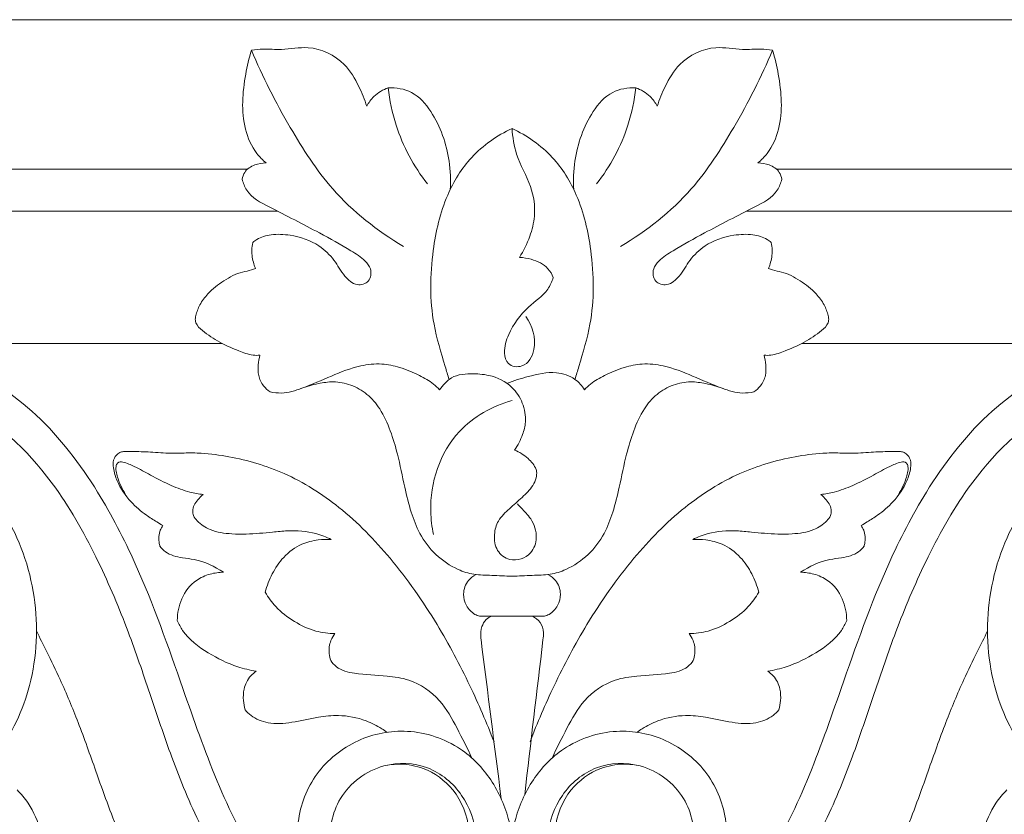
# Model space of a CAD drawing. Units: millimetres. Extents: x 0 to 1100, y 23 to 2123.
# Drawn here: x 379 to 437, y 1803 to 1849 of the extents above; entities that cross this region are included whole.
import ezdxf

# ---------------------------------------------------------------- set-up
doc = ezdxf.new("R2010")
doc.units = ezdxf.units.MM
doc.layers.get('0').update_dxf_attribs({"lineweight": 5})

# ---------------------------------------------------------------- blocks, each defined once
blk = doc.blocks.new('KL-040_91_130')
for p, q in [((0, 0), (-65, 0)), ((0, 0), (65, 0)), ((-54.109, -18.882), (-16.913, -18.882)), ((54.109, -18.882), (16.913, -18.882)), ((-1.89, -34.791), (1.89, -34.791))]:
    blk.add_line(p, q)
for points in [[(-15.435, -8.724), (-49.873, -8.724), (-49.868, -11.16), (-13.694, -11.16)], [(15.435, -8.724), (49.873, -8.724), (49.868, -11.16), (13.694, -11.16)]]:
    blk.add_lwpolyline(points)
for points, knots in [([(-8.476, -5.052), (-8.593, -4.652), (-8.949, -3.793), (-9.826, -2.31), (-11.642, -1.433), (-13.285, -1.797), (-14.39, -1.689), (-14.973, -1.75), (-15.196, -1.776)], [0, 0, 0, 0, 1.826037, 4.065736, 7.449795, 9.72357, 11.297879, 12.282585, 12.282585, 12.282585, 12.282585]), ([(8.476, -5.052), (8.593, -4.652), (8.949, -3.793), (9.826, -2.31), (11.642, -1.433), (13.285, -1.797), (14.39, -1.689), (14.973, -1.75), (15.196, -1.776)], [0, 0, 0, 0, 1.826037, 4.065736, 7.449795, 9.72357, 11.297879, 12.282585, 12.282585, 12.282585, 12.282585]), ([(-15.196, -1.776), (-15.34, -2.234), (-15.682, -3.74), (-15.852, -5.876), (-15.098, -7.631), (-14.542, -8.19), (-14.34, -8.356)], [0, 0, 0, 0, 2.102439, 6.784125, 9.061573, 10.203688, 10.203688, 10.203688, 10.203688]), ([(-15.196, -1.776), (-14.554, -3.333), (-13.111, -6.12), (-10.456, -10.286), (-7.855, -12.321), (-6.327, -13.219)], [0, 0, 0, 0, 7.376975, 13.726741, 21.492556, 21.492556, 21.492556, 21.492556]), ([(15.196, -1.776), (14.554, -3.333), (13.111, -6.12), (10.456, -10.286), (7.855, -12.321), (6.327, -13.219)], [0, 0, 0, 0, 7.376975, 13.726741, 21.492556, 21.492556, 21.492556, 21.492556]), ([(15.196, -1.776), (15.34, -2.234), (15.682, -3.74), (15.852, -5.876), (15.098, -7.631), (14.542, -8.19), (14.34, -8.356)], [0, 0, 0, 0, 2.102439, 6.784125, 9.061573, 10.203688, 10.203688, 10.203688, 10.203688]), ([(-7.216, -3.974), (-7.525, -4.08), (-8.034, -4.373), (-8.367, -4.842), (-8.476, -5.052)], [0, 0, 0, 0, 1.430485, 2.469105, 2.469105, 2.469105, 2.469105]), ([(-3.607, -9.914), (-3.57, -9.358), (-3.637, -7.766), (-4.336, -5.723), (-5.714, -4.119), (-6.759, -3.958), (-7.216, -3.974)], [0, 0, 0, 0, 2.4406, 6.929503, 9.256962, 11.257641, 11.257641, 11.257641, 11.257641]), ([(-7.216, -3.974), (-7.137, -4.711), (-6.726, -6.718), (-5.731, -8.556), (-4.938, -9.579)], [0, 0, 0, 0, 3.244117, 8.916199, 8.916199, 8.916199, 8.916199]), ([(3.607, -9.914), (3.57, -9.358), (3.637, -7.766), (4.336, -5.723), (5.714, -4.119), (6.759, -3.958), (7.216, -3.974)], [0, 0, 0, 0, 2.4406, 6.929503, 9.256962, 11.257641, 11.257641, 11.257641, 11.257641]), ([(7.216, -3.974), (7.137, -4.711), (6.726, -6.718), (5.731, -8.556), (4.938, -9.579)], [0, 0, 0, 0, 3.244117, 8.916199, 8.916199, 8.916199, 8.916199]), ([(7.216, -3.974), (7.525, -4.08), (8.034, -4.373), (8.367, -4.842), (8.476, -5.052)], [0, 0, 0, 0, 1.430485, 2.469105, 2.469105, 2.469105, 2.469105]), ([(0, -6.343), (-0.875, -6.753), (-2.43, -7.835), (-3.997, -10.401), (-4.766, -13.759), (-4.82, -17.219), (-4.064, -19.666), (-3.748, -20.729), (-3.67, -20.978)], [0, 0, 0, 0, 4.232483, 8.03795, 12.897398, 19.194402, 22.914378, 24.056385, 24.056385, 24.056385, 24.056385]), ([(0, -6.343), (0.042, -6.852), (0.205, -8.058), (1.167, -9.585), (1.419, -11.293), (1.056, -12.701), (0.681, -13.48), (0.434, -13.864)], [0, 0, 0, 0, 2.237423, 5.229772, 7.773653, 9.529258, 11.531607, 11.531607, 11.531607, 11.531607]), ([(0, -6.343), (0.875, -6.753), (2.43, -7.835), (3.997, -10.401), (4.766, -13.759), (4.82, -17.219), (4.064, -19.666), (3.748, -20.729), (3.67, -20.978)], [0, 0, 0, 0, 4.232483, 8.03795, 12.897398, 19.194402, 22.914378, 24.056385, 24.056385, 24.056385, 24.056385]), ([(-14.34, -8.356), (-14.563, -8.352), (-15.027, -8.437), (-15.592, -8.778), (-15.713, -9.166), (-15.733, -9.306)], [0, 0, 0, 0, 0.974153, 2.047726, 2.669677, 2.669677, 2.669677, 2.669677]), ([(14.34, -8.356), (14.563, -8.352), (15.027, -8.437), (15.592, -8.778), (15.713, -9.166), (15.733, -9.306)], [0, 0, 0, 0, 0.974153, 2.047726, 2.669677, 2.669677, 2.669677, 2.669677]), ([(-15.733, -9.306), (-15.678, -9.53), (-15.4, -10.286), (-13.618, -11.201), (-11.583, -12.232), (-9.697, -13.276), (-8.654, -13.936), (-8.166, -14.553), (-8.254, -15.342), (-9.143, -15.576), (-9.857, -14.907), (-10.35, -13.98), (-11.363, -12.991), (-12.711, -12.552), (-13.977, -12.481), (-14.734, -12.694), (-15.048, -12.93), (-15.12, -12.992)], [0, 0, 0, 0, 1.00878, 3.392511, 8.218079, 11.288838, 12.79381, 13.594405, 14.638988, 15.627027, 16.911073, 18.536863, 20.30454, 22.930087, 24.541162, 25.838021, 26.253415, 26.253415, 26.253415, 26.253415]), ([(15.733, -9.306), (15.678, -9.53), (15.4, -10.286), (13.618, -11.201), (11.583, -12.232), (9.697, -13.276), (8.654, -13.936), (8.166, -14.553), (8.254, -15.342), (9.143, -15.576), (9.857, -14.907), (10.35, -13.98), (11.363, -12.991), (12.711, -12.552), (13.977, -12.481), (14.734, -12.694), (15.048, -12.93), (15.12, -12.992)], [0, 0, 0, 0, 1.00878, 3.392511, 8.218079, 11.288838, 12.79381, 13.594405, 14.638988, 15.627027, 16.911073, 18.536863, 20.30454, 22.930087, 24.541162, 25.838021, 26.253415, 26.253415, 26.253415, 26.253415]), ([(-15.12, -12.992), (-15.153, -13.139), (-15.21, -13.561), (-15.115, -14.079), (-14.998, -14.425), (-14.964, -14.512)], [0, 0, 0, 0, 0.659075, 1.851392, 2.260493, 2.260493, 2.260493, 2.260493]), ([(15.12, -12.992), (15.153, -13.139), (15.21, -13.561), (15.115, -14.079), (14.998, -14.425), (14.964, -14.512)], [0, 0, 0, 0, 0.659075, 1.851392, 2.260493, 2.260493, 2.260493, 2.260493]), ([(0.434, -13.864), (0.665, -13.873), (1.26, -13.977), (2.045, -14.333), (2.334, -14.853), (2.407, -15.04)], [0, 0, 0, 0, 1.015012, 2.653201, 3.533237, 3.533237, 3.533237, 3.533237]), ([(-14.964, -14.512), (-15.04, -14.544), (-15.285, -14.638), (-15.943, -14.732), (-16.824, -15.202), (-17.672, -15.856), (-18.214, -16.582), (-18.421, -17.128), (-18.496, -17.543), (-18.338, -17.92), (-17.776, -18.363), (-16.974, -18.891), (-16.003, -19.287), (-15.266, -19.579), (-14.835, -19.58), (-14.7, -19.571)], [0, 0, 0, 0, 0.361343, 1.144616, 2.892148, 4.655599, 5.819068, 6.802726, 7.211286, 7.621769, 8.511311, 10.279419, 11.828158, 13.107236, 13.698318, 13.698318, 13.698318, 13.698318]), ([(14.964, -14.512), (15.04, -14.544), (15.285, -14.638), (15.943, -14.732), (16.824, -15.202), (17.672, -15.856), (18.214, -16.582), (18.421, -17.128), (18.496, -17.543), (18.338, -17.92), (17.776, -18.363), (16.974, -18.891), (16.003, -19.287), (15.266, -19.579), (14.835, -19.58), (14.7, -19.571)], [0, 0, 0, 0, 0.361343, 1.144616, 2.892148, 4.655599, 5.819068, 6.802726, 7.211286, 7.621769, 8.511311, 10.279419, 11.828158, 13.107236, 13.698318, 13.698318, 13.698318, 13.698318]), ([(2.407, -15.04), (2.326, -15.275), (2.014, -15.992), (0.774, -16.782), (-0.145, -18.068), (-0.515, -19.269), (-0.29, -20.2), (0.817, -20.35), (1.568, -18.958), (1.18, -17.854), (0.797, -17.317)], [0, 0, 0, 0, 1.088143, 3.329986, 6.218912, 7.832201, 8.780858, 9.95087, 11.685041, 14.575725, 14.575725, 14.575725, 14.575725]), ([(-39.388, -38.231), (-40.3, -37.001), (-41.532, -34.079), (-40.053, -30.393), (-37.402, -28.659), (-34.108, -28.908), (-31.644, -31.935), (-31.465, -35.905), (-33.26, -39.601), (-37.808, -41.625), (-43.119, -38.479), (-44.448, -32.798), (-43.257, -27.603), (-39.53, -24.297), (-34.775, -24.296), (-30.743, -26.73), (-28.623, -30.304), (-27.589, -34.486), (-27.774, -38.699), (-29.882, -43.176), (-33.384, -46.041), (-38.354, -47.312), (-44.061, -45.818), (-48.682, -41.045), (-50.661, -35.572), (-50.803, -30.724), (-49.98, -26.893), (-48.309, -23.424), (-45.325, -20.414), (-41.439, -18.951), (-36.953, -18.754), (-32.212, -19.712), (-27.452, -22.928), (-24.218, -27.195), (-21.427, -32.616), (-19.42, -38.374), (-17.317, -44.391), (-15.205, -48.783), (-12.85, -51.438), (-11.081, -52.175), (-10.294, -52.402), (-9.966, -52.475)], [0, 0, 0, 0, 6.647609, 12.606861, 15.858176, 20.141788, 25.78978, 31.0921, 36.825563, 43.012452, 51.012914, 59.918863, 66.627473, 73.794977, 79.983445, 86.192387, 93.578828, 97.42083, 104.964627, 111.509737, 118.785706, 124.4318, 134.033325, 143.086795, 152.015317, 158.658358, 164.103023, 169.109719, 175.459068, 182.284992, 186.786012, 195.073846, 202.968878, 211.334195, 218.202439, 229.549627, 237.921615, 246.024384, 250.781495, 252.931692, 254.429029, 254.429029, 254.429029, 254.429029]), ([(39.388, -38.231), (40.3, -37.001), (41.532, -34.079), (40.053, -30.393), (37.402, -28.659), (34.108, -28.908), (31.644, -31.935), (31.465, -35.905), (33.26, -39.601), (37.808, -41.625), (43.119, -38.479), (44.448, -32.798), (43.257, -27.603), (39.53, -24.297), (34.775, -24.296), (30.743, -26.73), (28.623, -30.304), (27.589, -34.486), (27.774, -38.699), (29.882, -43.176), (33.384, -46.041), (38.354, -47.312), (44.061, -45.818), (48.682, -41.045), (50.661, -35.572), (50.803, -30.724), (49.98, -26.893), (48.309, -23.424), (45.325, -20.414), (41.439, -18.951), (36.953, -18.754), (32.212, -19.712), (27.452, -22.928), (24.218, -27.195), (21.427, -32.616), (19.42, -38.374), (17.317, -44.391), (15.205, -48.783), (12.85, -51.438), (11.081, -52.175), (10.294, -52.402), (9.966, -52.475)], [0, 0, 0, 0, 6.647609, 12.606861, 15.858176, 20.141788, 25.78978, 31.0921, 36.825563, 43.012452, 51.012914, 59.918863, 66.627473, 73.794977, 79.983445, 86.192387, 93.578828, 97.42083, 104.964627, 111.509737, 118.785706, 124.4318, 134.033325, 143.086795, 152.015317, 158.658358, 164.103023, 169.109719, 175.459068, 182.284992, 186.786012, 195.073846, 202.968878, 211.334195, 218.202439, 229.549627, 237.921615, 246.024384, 250.781495, 252.931692, 254.429029, 254.429029, 254.429029, 254.429029]), ([(-14.7, -19.571), (-14.75, -19.754), (-14.811, -20.144), (-14.821, -20.774), (-14.557, -21.343), (-14.255, -21.61), (-14.113, -21.701)], [0, 0, 0, 0, 0.828777, 1.727863, 2.718081, 3.45885, 3.45885, 3.45885, 3.45885]), ([(-14.113, -21.701), (-13.894, -21.751), (-13.254, -21.835), (-12.036, -21.438), (-10.56, -20.778), (-9.028, -20.171), (-7.646, -20.024), (-6.48, -20.269), (-5.476, -20.691), (-4.684, -21.126), (-4.34, -21.467), (-4.236, -21.583)], [0, 0, 0, 0, 0.985026, 2.777636, 5.490223, 8.141326, 9.954987, 11.494276, 13.307746, 14.728342, 15.413923, 15.413923, 15.413923, 15.413923]), ([(14.113, -21.701), (13.894, -21.751), (13.254, -21.835), (12.036, -21.438), (10.56, -20.778), (9.028, -20.171), (7.646, -20.024), (6.48, -20.269), (5.476, -20.691), (4.684, -21.126), (4.34, -21.467), (4.236, -21.583)], [0, 0, 0, 0, 0.985026, 2.777636, 5.490223, 8.141326, 9.954987, 11.494276, 13.307746, 14.728342, 15.413923, 15.413923, 15.413923, 15.413923]), ([(14.7, -19.571), (14.75, -19.754), (14.811, -20.144), (14.821, -20.774), (14.557, -21.343), (14.255, -21.61), (14.113, -21.701)], [0, 0, 0, 0, 0.828777, 1.727863, 2.718081, 3.45885, 3.45885, 3.45885, 3.45885]), ([(-4.236, -21.583), (-4.134, -21.447), (-3.95, -21.241), (-3.444, -20.727), (-2.466, -20.628), (-1.195, -20.702), (-0.018, -21.265), (0.672, -22.339), (0.862, -23.347), (0.609, -24.289), (0.346, -24.823), (0.154, -25.105)], [0, 0, 0, 0, 0.747468, 1.213783, 3.126563, 4.672227, 6.891627, 8.482885, 10.122156, 11.209142, 12.705673, 12.705673, 12.705673, 12.705673]), ([(4.236, -21.583), (4.087, -21.351), (3.633, -20.846), (2.415, -20.442), (1.049, -20.775), (0.106, -21.049), (-0.293, -21.21)], [0, 0, 0, 0, 1.21219, 2.890142, 5.330411, 7.218451, 7.218451, 7.218451, 7.218451]), ([(-39.388, -38.231), (-40.193, -37.725), (-41.867, -36.188), (-42.641, -32.462), (-41.771, -29.084), (-39.604, -26.929), (-37.05, -26.157), (-33.431, -26.955), (-30.105, -30.576), (-29.129, -35.589), (-30.08, -39.645), (-32.056, -42.543), (-35.168, -44.731), (-40.004, -45.119), (-45.075, -42.683), (-48.382, -37.849), (-49.495, -31.763), (-48.18, -26.025), (-44.094, -21.763), (-38.247, -20.312), (-31.484, -21.891), (-26.783, -26.625), (-24.128, -31.427), (-22.417, -35.496), (-21.103, -39.341), (-19.838, -43.16), (-18.269, -46.991), (-16.453, -50.139), (-14.295, -52.838), (-11.259, -54.424), (-7.602, -54.924), (-4.332, -53.381), (-2.264, -50.775), (-1.868, -47.705), (-2.741, -45.096), (-4.828, -43.364), (-7.756, -43.259), (-10.299, -45.128), (-10.908, -48.392), (-9.281, -51.169), (-6.295, -52.197), (-3.717, -51.007), (-2.595, -49.026), (-2.385, -46.938), (-3.198, -44.876), (-4.895, -43.65), (-6.296, -43.387), (-6.99, -43.435), (-7.233, -43.473)], [0, 0, 0, 0, 4.145921, 9.362266, 15.801996, 18.591388, 22.553465, 26.99997, 34.147055, 42.55, 48.323697, 52.002231, 57.953014, 64.71775, 72.636699, 81.310384, 88.917297, 99.196705, 105.903998, 113.926258, 124.54965, 134.791634, 142.006532, 148.485859, 154.031494, 159.745882, 166.050156, 172.046739, 175.578097, 180.994369, 186.795133, 191.45243, 196.595751, 200.806988, 204.477906, 208.224909, 211.990207, 216.660616, 220.937414, 225.376793, 229.537271, 233.849259, 236.888677, 239.174464, 242.870882, 245.99562, 247.977868, 249.066306, 249.066306, 249.066306, 249.066306]), ([(-12.323, -21.516), (-11.99, -21.391), (-11.362, -21.223), (-10.374, -21.07), (-9.369, -21.26), (-8.413, -21.811), (-7.609, -22.748), (-7.07, -23.969), (-6.615, -25.512), (-6.3, -27.114), (-5.923, -28.675), (-5.401, -30.053), (-4.493, -31.26), (-3.347, -32.034), (-2.201, -32.403), (-1.13, -32.398), (-0.393, -32.45), (0, -32.465)], [0, 0, 0, 0, 1.563625, 2.842733, 4.356928, 5.947543, 7.587923, 9.676374, 11.739715, 14.629994, 16.819952, 18.774191, 21.041231, 23.318497, 24.735472, 26.268054, 27.997709, 27.997709, 27.997709, 27.997709]), ([(12.323, -21.516), (11.99, -21.391), (11.362, -21.223), (10.374, -21.07), (9.369, -21.26), (8.413, -21.811), (7.609, -22.748), (7.07, -23.969), (6.615, -25.512), (6.3, -27.114), (5.923, -28.675), (5.401, -30.053), (4.493, -31.26), (3.347, -32.034), (2.201, -32.403), (1.13, -32.398), (0.393, -32.45), (0, -32.465)], [0, 0, 0, 0, 1.563625, 2.842733, 4.356928, 5.947543, 7.587923, 9.676374, 11.739715, 14.629994, 16.819952, 18.774191, 21.041231, 23.318497, 24.735472, 26.268054, 27.997709, 27.997709, 27.997709, 27.997709]), ([(39.388, -38.231), (40.193, -37.725), (41.867, -36.188), (42.641, -32.462), (41.771, -29.084), (39.604, -26.929), (37.05, -26.157), (33.431, -26.955), (30.105, -30.576), (29.129, -35.589), (30.08, -39.645), (32.056, -42.543), (35.168, -44.731), (40.004, -45.119), (45.075, -42.683), (48.382, -37.849), (49.495, -31.763), (48.18, -26.025), (44.094, -21.763), (38.247, -20.312), (31.484, -21.891), (26.783, -26.625), (24.128, -31.427), (22.417, -35.496), (21.103, -39.341), (19.838, -43.16), (18.269, -46.991), (16.453, -50.139), (14.295, -52.838), (11.259, -54.424), (7.602, -54.924), (4.332, -53.381), (2.264, -50.775), (1.868, -47.705), (2.741, -45.096), (4.828, -43.364), (7.756, -43.259), (10.299, -45.128), (10.908, -48.392), (9.281, -51.169), (6.295, -52.197), (3.717, -51.007), (2.595, -49.026), (2.385, -46.938), (3.198, -44.876), (4.895, -43.65), (6.296, -43.387), (6.99, -43.435), (7.233, -43.473)], [0, 0, 0, 0, 4.145921, 9.362266, 15.801996, 18.591388, 22.553465, 26.99997, 34.147055, 42.55, 48.323697, 52.002231, 57.953014, 64.71775, 72.636699, 81.310384, 88.917297, 99.196705, 105.903998, 113.926258, 124.54965, 134.791634, 142.006532, 148.485859, 154.031494, 159.745882, 166.050156, 172.046739, 175.578097, 180.994369, 186.795133, 191.45243, 196.595751, 200.806988, 204.477906, 208.224909, 211.990207, 216.660616, 220.937414, 225.376793, 229.537271, 233.849259, 236.888677, 239.174464, 242.870882, 245.99562, 247.977868, 249.066306, 249.066306, 249.066306, 249.066306]), ([(0, -22.202), (-1.141, -22.529), (-3.029, -23.578), (-4.503, -26.134), (-4.83, -28.291), (-4.674, -29.584), (-4.58, -30.025)], [0, 0, 0, 0, 5.20977, 8.884488, 12.58429, 14.559725, 14.559725, 14.559725, 14.559725]), ([(-1.05, -42.116), (-1.475, -41.007), (-2.481, -38.677), (-4.415, -35.038), (-6.904, -31.476), (-9.875, -28.42), (-13.108, -26.374), (-15.933, -25.545), (-17.914, -25.274), (-18.995, -25.262), (-19.936, -25.307), (-20.91, -25.219), (-21.846, -25.19), (-22.453, -25.171), (-22.777, -25.194), (-23.054, -25.338), (-23.284, -25.679), (-23.259, -26.259), (-22.987, -27.123), (-22.32, -28.083), (-21.463, -28.831), (-20.8, -29.234), (-20.479, -29.438), (-20.364, -29.51)], [0, 0, 0, 0, 5.206139, 11.117364, 18.041361, 24.185171, 29.683084, 34.598119, 36.971276, 38.438171, 39.340203, 41.102429, 42.722581, 43.447094, 43.779299, 44.131691, 44.785299, 45.45635, 46.592798, 48.728027, 50.455438, 51.533042, 52.122413, 52.122413, 52.122413, 52.122413]), ([(0.154, -25.105), (0.44, -25.216), (0.927, -25.529), (1.338, -26.017), (1.428, -26.308), (1.438, -26.347)], [0, 0, 0, 0, 1.345955, 2.504136, 2.679483, 2.679483, 2.679483, 2.679483]), ([(1.05, -42.116), (1.475, -41.007), (2.481, -38.677), (4.415, -35.038), (6.904, -31.476), (9.875, -28.42), (13.108, -26.374), (15.933, -25.545), (17.914, -25.274), (18.995, -25.262), (19.936, -25.307), (20.91, -25.219), (21.846, -25.19), (22.453, -25.171), (22.777, -25.194), (23.054, -25.338), (23.284, -25.679), (23.259, -26.259), (22.987, -27.123), (22.32, -28.083), (21.463, -28.831), (20.8, -29.234), (20.479, -29.438), (20.364, -29.51)], [0, 0, 0, 0, 5.206139, 11.117364, 18.041361, 24.185171, 29.683084, 34.598119, 36.971276, 38.438171, 39.340203, 41.102429, 42.722581, 43.447094, 43.779299, 44.131691, 44.785299, 45.45635, 46.592798, 48.728027, 50.455438, 51.533042, 52.122413, 52.122413, 52.122413, 52.122413]), ([(-22.477, -27.809), (-22.57, -27.66), (-22.756, -27.323), (-22.964, -26.861), (-23.079, -26.428), (-23.127, -26.109), (-23.037, -25.858), (-22.859, -25.763), (-22.509, -25.839), (-21.919, -26.1), (-21.008, -26.613), (-19.948, -27.159), (-18.917, -27.548), (-18.277, -27.663), (-18.02, -27.694)], [0, 0, 0, 0, 0.769383, 1.677703, 2.202364, 2.733589, 3.067496, 3.297928, 3.549358, 4.586995, 6.14225, 8.109178, 9.811416, 10.949496, 10.949496, 10.949496, 10.949496]), ([(22.477, -27.809), (22.57, -27.66), (22.756, -27.323), (22.964, -26.861), (23.079, -26.428), (23.127, -26.109), (23.037, -25.858), (22.859, -25.763), (22.509, -25.839), (21.919, -26.1), (21.008, -26.613), (19.948, -27.159), (18.917, -27.548), (18.277, -27.663), (18.02, -27.694)], [0, 0, 0, 0, 0.769383, 1.677703, 2.202364, 2.733589, 3.067496, 3.297928, 3.549358, 4.586995, 6.14225, 8.109178, 9.811416, 10.949496, 10.949496, 10.949496, 10.949496]), ([(1.438, -26.347), (1.445, -26.47), (1.425, -26.762), (1.162, -27.313), (0.578, -27.884), (-0.139, -28.507), (-0.84, -29.154), (-1.08, -30.061), (-0.96, -30.993), (-0.046, -31.711), (1.149, -31.285), (1.539, -30.143), (1.209, -29.143), (0.646, -28.607), (0.387, -28.317), (0.314, -28.239)], [0, 0, 0, 0, 0.538625, 1.259722, 2.618352, 4.070525, 5.478866, 6.679242, 8.051344, 9.359086, 11.220886, 12.588805, 14.270443, 15.511425, 15.97851, 15.97851, 15.97851, 15.97851]), ([(-18.02, -27.694), (-18.132, -27.785), (-18.324, -27.983), (-18.56, -28.296), (-18.64, -28.629), (-18.591, -28.965), (-18.248, -29.377), (-17.517, -29.86), (-16.489, -30.003), (-15.269, -30.008), (-14.187, -29.912), (-12.836, -29.766), (-11.651, -29.851), (-10.828, -30.174), (-10.543, -30.315)], [0, 0, 0, 0, 0.639359, 1.208778, 1.699805, 2.104114, 2.646055, 3.970697, 5.860767, 7.086922, 9.352543, 10.625882, 13.075094, 14.471755, 14.471755, 14.471755, 14.471755]), ([(18.02, -27.694), (18.132, -27.785), (18.324, -27.983), (18.56, -28.296), (18.64, -28.629), (18.591, -28.965), (18.248, -29.377), (17.517, -29.86), (16.489, -30.003), (15.269, -30.008), (14.187, -29.912), (12.836, -29.766), (11.651, -29.851), (10.828, -30.174), (10.543, -30.315)], [0, 0, 0, 0, 0.639359, 1.208778, 1.699805, 2.104114, 2.646055, 3.970697, 5.860767, 7.086922, 9.352543, 10.625882, 13.075094, 14.471755, 14.471755, 14.471755, 14.471755]), ([(-20.364, -29.51), (-20.424, -29.594), (-20.594, -29.899), (-20.62, -30.34), (-20.554, -30.646), (-20.534, -30.715)], [0, 0, 0, 0, 0.456269, 1.516666, 1.829826, 1.829826, 1.829826, 1.829826]), ([(20.364, -29.51), (20.424, -29.594), (20.594, -29.899), (20.62, -30.34), (20.554, -30.646), (20.534, -30.715)], [0, 0, 0, 0, 0.456269, 1.516666, 1.829826, 1.829826, 1.829826, 1.829826]), ([(-10.543, -30.315), (-10.796, -30.302), (-11.381, -30.327), (-12.388, -30.566), (-13.339, -31.286), (-14.021, -32.295), (-14.3, -33.024), (-14.393, -33.395)], [0, 0, 0, 0, 1.110347, 2.570265, 4.484982, 6.20016, 7.878817, 7.878817, 7.878817, 7.878817]), ([(10.543, -30.315), (10.796, -30.302), (11.381, -30.327), (12.388, -30.566), (13.339, -31.286), (14.021, -32.295), (14.3, -33.024), (14.393, -33.395)], [0, 0, 0, 0, 1.110347, 2.570265, 4.484982, 6.20016, 7.878817, 7.878817, 7.878817, 7.878817]), ([(-20.534, -30.715), (-20.441, -30.831), (-20.083, -31.197), (-19.339, -31.396), (-18.149, -31.495), (-17.343, -31.88), (-16.829, -32.229)], [0, 0, 0, 0, 0.650243, 2.197139, 3.212295, 5.932329, 5.932329, 5.932329, 5.932329]), ([(20.534, -30.715), (20.441, -30.831), (20.083, -31.197), (19.339, -31.396), (18.149, -31.495), (17.343, -31.88), (16.829, -32.229)], [0, 0, 0, 0, 0.650243, 2.197139, 3.212295, 5.932329, 5.932329, 5.932329, 5.932329]), ([(-16.829, -32.229), (-17.091, -32.23), (-17.646, -32.309), (-18.592, -32.72), (-19.348, -33.71), (-19.522, -34.612), (-19.521, -35.046)], [0, 0, 0, 0, 1.154465, 2.442975, 4.458808, 6.359665, 6.359665, 6.359665, 6.359665]), ([(-2.097, -32.363), (-2.265, -32.447), (-2.652, -32.735), (-2.9, -33.451), (-2.702, -34.197), (-2.305, -34.647), (-1.985, -34.767), (-1.89, -34.791)], [0, 0, 0, 0, 0.825497, 2.051687, 3.047161, 4.100333, 4.531394, 4.531394, 4.531394, 4.531394]), ([(2.097, -32.363), (2.265, -32.447), (2.652, -32.735), (2.9, -33.451), (2.702, -34.197), (2.305, -34.647), (1.985, -34.767), (1.89, -34.791)], [0, 0, 0, 0, 0.825497, 2.051687, 3.047161, 4.100333, 4.531394, 4.531394, 4.531394, 4.531394]), ([(16.829, -32.229), (17.091, -32.23), (17.646, -32.309), (18.592, -32.72), (19.348, -33.71), (19.522, -34.612), (19.521, -35.046)], [0, 0, 0, 0, 1.154465, 2.442975, 4.458808, 6.359665, 6.359665, 6.359665, 6.359665]), ([(-14.393, -33.395), (-14.22, -33.693), (-13.739, -34.358), (-12.719, -35.137), (-11.535, -35.697), (-10.702, -35.801), (-10.332, -35.805)], [0, 0, 0, 0, 1.50812, 3.549354, 5.558178, 7.191537, 7.191537, 7.191537, 7.191537]), ([(14.393, -33.395), (14.22, -33.693), (13.739, -34.358), (12.719, -35.137), (11.535, -35.697), (10.702, -35.801), (10.332, -35.805)], [0, 0, 0, 0, 1.50812, 3.549354, 5.558178, 7.191537, 7.191537, 7.191537, 7.191537]), ([(-1.193, -34.791), (-1.308, -34.835), (-1.562, -34.984), (-1.799, -35.429), (-1.84, -35.852), (-1.815, -36.107), (-1.807, -36.163)], [0, 0, 0, 0, 0.542473, 1.248812, 2.117693, 2.368288, 2.368288, 2.368288, 2.368288]), ([(1.193, -34.791), (1.365, -34.875), (1.702, -35.132), (1.858, -35.68), (1.835, -36.029), (1.807, -36.163)], [0, 0, 0, 0, 0.841205, 1.759573, 2.362253, 2.362253, 2.362253, 2.362253]), ([(-19.521, -35.046), (-19.435, -35.245), (-19.024, -36.032), (-17.758, -36.964), (-16.268, -37.708), (-15.284, -37.94), (-14.919, -37.999)], [0, 0, 0, 0, 0.947785, 3.835119, 6.624703, 8.255892, 8.255892, 8.255892, 8.255892]), ([(19.521, -35.046), (19.435, -35.245), (19.024, -36.032), (17.758, -36.964), (16.268, -37.708), (15.284, -37.94), (14.919, -37.999)], [0, 0, 0, 0, 0.947785, 3.835119, 6.624703, 8.255892, 8.255892, 8.255892, 8.255892]), ([(-21.941, -49.669), (-22.286, -48.938), (-23.147, -47.021), (-24.178, -44.09), (-25.249, -41.074), (-26.21, -38.752), (-27.07, -36.996), (-27.537, -36.054), (-27.741, -35.651)], [0, 0, 0, 0, 3.519324, 9.141355, 13.531921, 17.47486, 20.084888, 22.054392, 22.054392, 22.054392, 22.054392]), ([(-10.332, -35.805), (-10.425, -35.928), (-10.633, -36.289), (-10.711, -36.857), (-10.621, -37.246), (-10.575, -37.376)], [0, 0, 0, 0, 0.678224, 1.809093, 2.410098, 2.410098, 2.410098, 2.410098]), ([(10.332, -35.805), (10.425, -35.928), (10.633, -36.289), (10.711, -36.857), (10.621, -37.246), (10.575, -37.376)], [0, 0, 0, 0, 0.678224, 1.809093, 2.410098, 2.410098, 2.410098, 2.410098]), ([(21.941, -49.669), (22.286, -48.938), (23.147, -47.021), (24.178, -44.09), (25.249, -41.074), (26.21, -38.752), (27.07, -36.996), (27.537, -36.054), (27.741, -35.651)], [0, 0, 0, 0, 3.519324, 9.141355, 13.531921, 17.47486, 20.084888, 22.054392, 22.054392, 22.054392, 22.054392]), ([(-10.575, -37.376), (-10.482, -37.508), (-10.119, -37.925), (-8.913, -38.22), (-7.497, -38.228), (-5.715, -38.492), (-4.156, -39.557), (-3.195, -41.343), (-2.595, -42.479), (-2.337, -43.078)], [0, 0, 0, 0, 0.707458, 2.360643, 5.173908, 7.064022, 10.221988, 13.01023, 15.870691, 15.870691, 15.870691, 15.870691]), ([(10.575, -37.376), (10.482, -37.508), (10.119, -37.925), (8.913, -38.22), (7.497, -38.228), (5.715, -38.492), (4.156, -39.557), (3.195, -41.343), (2.595, -42.479), (2.337, -43.078)], [0, 0, 0, 0, 0.707458, 2.360643, 5.173908, 7.064022, 10.221988, 13.01023, 15.870691, 15.870691, 15.870691, 15.870691]), ([(-14.919, -37.999), (-15.034, -38.076), (-15.363, -38.352), (-15.66, -38.968), (-15.69, -39.674), (-15.615, -40.08), (-15.561, -40.256)], [0, 0, 0, 0, 0.610771, 1.879694, 2.865983, 3.669968, 3.669968, 3.669968, 3.669968]), ([(14.919, -37.999), (15.034, -38.076), (15.363, -38.352), (15.66, -38.968), (15.69, -39.674), (15.615, -40.08), (15.561, -40.256)], [0, 0, 0, 0, 0.610771, 1.879694, 2.865983, 3.669968, 3.669968, 3.669968, 3.669968]), ([(-15.561, -40.256), (-15.46, -40.374), (-15.086, -40.737), (-14.133, -41.116), (-12.768, -41.009), (-11.433, -40.685), (-9.97, -40.516), (-8.684, -40.769), (-7.773, -41.23), (-7.389, -41.495), (-7.288, -41.57)], [0, 0, 0, 0, 0.681628, 2.263738, 4.317425, 6.638024, 8.372195, 10.794926, 12.29038, 12.844841, 12.844841, 12.844841, 12.844841]), ([(15.561, -40.256), (15.46, -40.374), (15.086, -40.737), (14.133, -41.116), (12.768, -41.009), (11.433, -40.685), (9.97, -40.516), (8.684, -40.769), (7.773, -41.23), (7.389, -41.495), (7.288, -41.57)], [0, 0, 0, 0, 0.681628, 2.263738, 4.317425, 6.638024, 8.372195, 10.794926, 12.29038, 12.844841, 12.844841, 12.844841, 12.844841]), ([(-3.077, -51.658), (-3.664, -52.295), (-5.188, -53.403), (-7.833, -53.594), (-10.157, -52.521), (-12.209, -50.399), (-12.824, -47.026), (-11.582, -43.81), (-9.125, -41.85), (-5.988, -41.242), (-3.085, -42.209), (-1.093, -44.284), (-0.259, -46.194), (0.105, -48.15), (0.068, -50.047), (-0.636, -52.572), (-2.226, -55.204), (-5.165, -57.574), (-9.613, -58.685), (-14.291, -57.552), (-17.076, -55.775), (-18.152, -54.85)], [0, 0, 0, 0, 3.838931, 8.056516, 11.212464, 14.97115, 20.608319, 25.050528, 29.591298, 33.914454, 38.717838, 42.413031, 46.286595, 47.669861, 51.125471, 54.473494, 59.073082, 64.451362, 70.907348, 79.086381, 85.313318, 85.313318, 85.313318, 85.313318]), ([(3.077, -51.658), (3.664, -52.295), (5.188, -53.403), (7.833, -53.594), (10.157, -52.521), (12.209, -50.399), (12.824, -47.026), (11.582, -43.81), (9.125, -41.85), (5.988, -41.242), (3.085, -42.209), (1.093, -44.284), (0.259, -46.194), (-0.105, -48.15), (-0.068, -50.047), (0.636, -52.572), (2.226, -55.204), (5.165, -57.574), (9.613, -58.685), (14.291, -57.552), (17.076, -55.775), (18.152, -54.85)], [0, 0, 0, 0, 3.838931, 8.056516, 11.212464, 14.97115, 20.608319, 25.050528, 29.591298, 33.914454, 38.717838, 42.413031, 46.286595, 47.669861, 51.125471, 54.473494, 59.073082, 64.451362, 70.907348, 79.086381, 85.313318, 85.313318, 85.313318, 85.313318]), ([(-27.143, -49.517), (-27.114, -49.33), (-27.048, -48.6), (-27.472, -47.29), (-28.006, -45.888), (-28.631, -45.16), (-28.864, -44.927)], [0, 0, 0, 0, 0.831906, 3.18641, 5.865327, 7.304547, 7.304547, 7.304547, 7.304547]), ([(27.143, -49.517), (27.114, -49.33), (27.048, -48.6), (27.472, -47.29), (28.006, -45.888), (28.631, -45.16), (28.864, -44.927)], [0, 0, 0, 0, 0.831906, 3.18641, 5.865327, 7.304547, 7.304547, 7.304547, 7.304547])]:
    blk.add_open_spline(points, degree=3, knots=knots)
for points in [[(-1.807, -36.163), (-1.413, -39.254), (-1.02, -42.345), (-0.631, -45.436)], [(1.807, -36.163), (1.449, -39.178), (1.093, -42.193), (0.739, -45.207)]]:
    blk.add_open_spline(points, degree=3)

msp = doc.modelspace()

# ---------------------------------------------------------------- block references
msp.add_blockref('KL-040_91_130', (408.168, 1849.428, -139.142))

doc.saveas('drawing.dxf')
